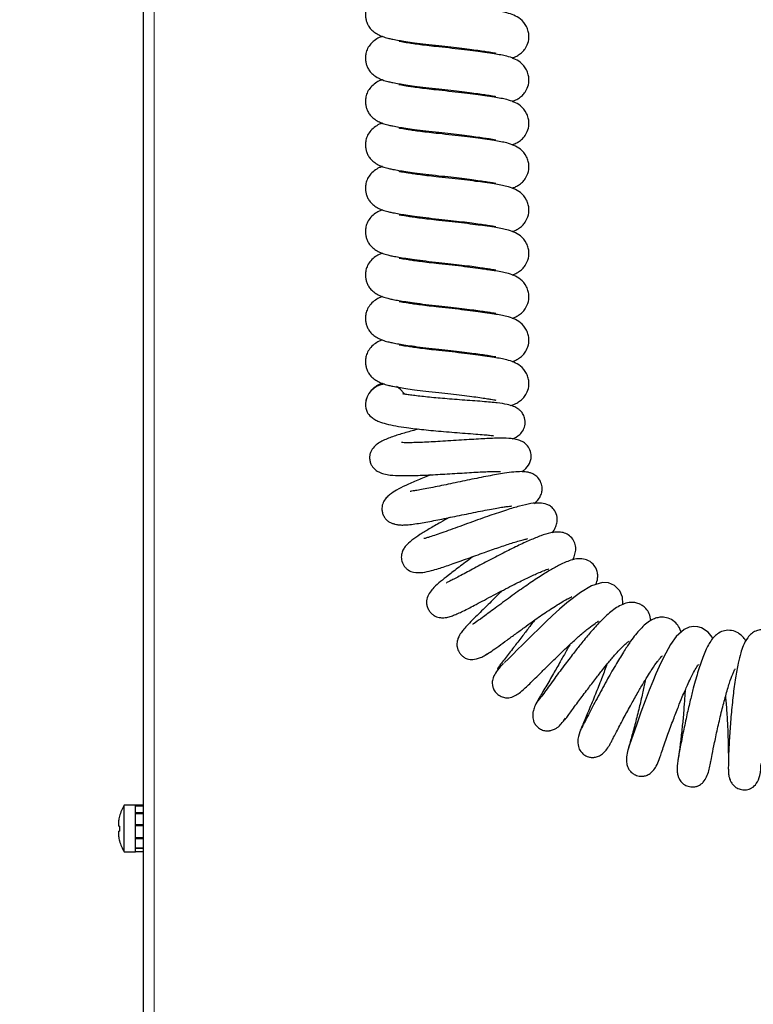
# Model space of a CAD drawing. Units: millimetres. Extents: x 0 to 210, y 0 to 297.
# Drawn here: x 153 to 161, y 227 to 238 of the extents above; entities that cross this region are included whole.
import ezdxf

# ---------------------------------------------------------------- set-up
doc = ezdxf.new("R2010")
doc.units = ezdxf.units.MM
doc.styles.add('SLDTEXTSTYLE1', font='TXT', dxfattribs={"width": 0.75})
doc.dimstyles.new('SLDDIMSTYLE1', dxfattribs={"dimtxt": 3.5, "dimasz": 3.302, "dimexe": 0, "dimexo": 0.0625, "dimgap": 0.875, "dimtad": 1, "dimdec": 0, "dimlfac": 20, "dimrnd": 1e-09, "dimzin": 12, "dimdsep": 46, "dimtxsty": 'SLDTEXTSTYLE1', "dimsah": 1, "dimcen": 0.09, "dimadec": 0, "dimazin": 3, "dimtol": 1, "dimtp": 3, "dimtm": 3, "dimtfac": 1, "dimtdec": 0, "dimtofl": 0, "dimtmove": 0, "dimatfit": 3, "dimfxl": 0, "dimfrac": 2, "dimtolj": 1, "dimarcsym": 0})

# ---------------------------------------------------------------- blocks, each defined once
blk = doc.blocks.new('_D_1')
at = {"color": 7, "linetype": 'Continuous', "lineweight": 0}
for p, q in [((153.251, 263.523), (141.36, 263.523)), ((142.36, 216.921), (142.36, 263.523)), ((155.637, 216.921), (141.36, 216.921))]:
    blk.add_line(p, q, dxfattribs=at)
at = {"color": 7, "linetype": 'Continuous', "lineweight": 18}
for points in [[(142.36, 263.523), (141.86, 260.221), (142.86, 260.221)], [(142.36, 216.921), (142.86, 220.223), (141.86, 220.223)]]:
    blk.add_solid(points, dxfattribs=at)
at = {"color": 7, "linetype": 'Continuous', "lineweight": 18, "char_height": 3.5, "attachment_point": 1, "rotation": 90, "style": 'SLDTEXTSTYLE1'}
for s, insert in [('±3', (137.848, 242.193)), ('932', (137.848, 233.122))]:
    blk.add_mtext(s, dxfattribs=dict(at, insert=insert))

msp = doc.modelspace()

# ---------------------------------------------------------------- linework, layer by layer
at = {"color": 7, "linetype": 'Continuous', "lineweight": 25}
for p, q in [((154.33719, 247.76093), (154.33719, 226.69475)), ((158.20629, 230.77394), (158.20711, 230.77419)), ((154.25719, 229.24593), (154.13418, 229.24593)), ((154.13418, 228.74593), (154.13418, 229.24593)), ((154.33719, 229.24593), (154.25719, 229.24593)), ((154.25719, 228.74593), (154.25719, 229.24593)), ((154.25719, 229.23716), (154.25719, 229.24593)), ((154.33719, 229.23716), (154.25719, 229.23716)), ((154.33719, 229.23434), (154.25719, 229.23434)), ((154.25719, 229.16339), (154.25719, 229.23434)), ((154.0857, 229.12811), (154.08507, 229.12843)), ((154.33719, 229.16339), (154.25719, 229.16339)), ((154.33719, 229.15583), (154.25719, 229.15583)), ((154.25719, 229.03645), (154.25719, 229.15583)), ((154.0857, 229.02218), (154.07906, 229.02218)), ((154.33719, 229.03645), (154.25719, 229.03645)), ((154.33719, 229.0301), (154.25719, 229.0301)), ((154.33719, 229.02655), (154.25719, 229.02655)), ((154.25719, 228.89664), (154.25719, 229.02655)), ((154.07906, 228.96968), (154.0857, 228.96968)), ((154.33719, 228.89664), (154.25719, 228.89664)), ((154.33719, 228.88755), (154.25719, 228.88755)), ((154.25719, 228.78836), (154.25719, 228.88755)), ((154.08507, 228.86343), (154.0857, 228.86374)), ((154.33719, 228.78836), (154.25719, 228.78836)), ((154.33719, 228.78295), (154.25719, 228.78295)), ((154.25719, 228.74598), (154.25719, 228.78295)), ((154.13418, 228.74593), (154.25719, 228.74593)), ((154.33719, 228.74598), (154.25719, 228.74598))]:
    msp.add_line(p, q, dxfattribs=at)
at = {"color": 8, "linetype": 'Continuous', "lineweight": 18}
msp.add_line((154.45719, 247.76093), (154.45719, 226.69593), dxfattribs=at)
at = {"color": 7, "linetype": 'Continuous', "lineweight": 25, "flags": 128}
for points in [[(157.12974, 233.65262), (157.08863, 233.69974), (157.04857, 233.72747)], [(159.46921, 231.39469), (159.47023, 231.40068), (159.46711, 231.47256), (159.44044, 231.54048), (159.38269, 231.59814), (159.31669, 231.62563), (159.25418, 231.62865), (159.13769, 231.59363), (159.0178, 231.5226), (158.87304, 231.41163), (158.79442, 231.34433), (158.71848, 231.27597), (158.64625, 231.20836), (158.57815, 231.14258), (158.49682, 231.06258), (158.39747, 230.96388), (158.34504, 230.91151), (158.29367, 230.86018), (158.24606, 230.81288), (158.20542, 230.77324), (158.20542, 230.77324)], [(160.43216, 231.02934), (160.42576, 231.04387), (160.38474, 231.09871), (160.31364, 231.14542), (160.27571, 231.15618), (160.2319, 231.15977), (160.18144, 231.15166), (160.12722, 231.12716), (160.04223, 231.05131), (159.98244, 230.96732), (159.93018, 230.87381), (159.89574, 230.80465), (159.86172, 230.73155), (159.82621, 230.65079), (159.79317, 230.57205), (159.75457, 230.47613), (159.71153, 230.36469), (159.66582, 230.24161), (159.62008, 230.11389), (159.57798, 229.99245), (159.54447, 229.89301), (159.53288, 229.85796), (159.52596, 229.8369), (159.52596, 229.8369)]]:
    msp.add_lwpolyline(points, dxfattribs=at)
at = {"color": 7, "linetype": 'Continuous', "lineweight": 25}
for centre, radius, start, end in [((156.94129, 233.5297), 0.225, 94.592489, 178.279227), ((154.56719, 228.99593), 0.5, 150, 164.633047), ((154.56719, 228.99593), 0.49931, 164.648619, 167.85698), ((154.63317, 228.99593), 0.5481, 177.254875, 182.745125), ((154.56719, 228.99593), 0.49931, 192.14302, 195.351381), ((154.56719, 228.99593), 0.5, 195.366953, 210)]:
    msp.add_arc(centre, radius, start, end, dxfattribs=at)
for points, knots in [([(156.89912, 237.93843), (156.88763, 237.93481), (156.85663, 237.92506), (156.80794, 237.89302), (156.76414, 237.85115), (156.73382, 237.80085), (156.71824, 237.74875), (156.71511, 237.70087), (156.71961, 237.66163), (156.73125, 237.62141), (156.74971, 237.58432), (156.77728, 237.54808), (156.81602, 237.5146), (156.86373, 237.48704), (156.91636, 237.46638), (156.96817, 237.45285), (157.01604, 237.44297), (157.07381, 237.43233), (157.15068, 237.41992), (157.24577, 237.40626), (157.3645, 237.39107), (157.49619, 237.37675), (157.62792, 237.36282), (157.74813, 237.34856), (157.85349, 237.33513), (157.94059, 237.3231), (158.00831, 237.31304), (158.05941, 237.30481), (158.092, 237.29948), (158.10971, 237.29587), (158.11106, 237.29658), (158.11162, 237.29687)], [0, 0, 0, 0, 0.02096848, 0.05657737, 0.09464306, 0.12738735, 0.15338585, 0.17332852, 0.19097644, 0.20750055, 0.22768364, 0.25465066, 0.28814295, 0.32193919, 0.35088807, 0.38322954, 0.41241988, 0.45303018, 0.49291118, 0.54044232, 0.59463937, 0.65380233, 0.70788115, 0.75952475, 0.80758766, 0.8512795, 0.89018366, 0.92421316, 0.95410643, 0.98110702, 1, 1, 1, 1]), ([(158.2867, 237.24259), (158.2971, 237.24619), (158.31951, 237.25395), (158.35807, 237.27546), (158.39306, 237.30251), (158.429, 237.34412), (158.46034, 237.40582), (158.46925, 237.47243), (158.46095, 237.53163), (158.4364, 237.59861), (158.37691, 237.66537), (158.30421, 237.70368), (158.23675, 237.7252), (158.16599, 237.74058), (158.09102, 237.75267), (158.00054, 237.76604), (157.89361, 237.7805), (157.77548, 237.79542), (157.64121, 237.81131), (157.54882, 237.82122), (157.5015, 237.8263)], [0, 0, 0, 0, 0.03218039, 0.06932045, 0.11063297, 0.14272114, 0.1827579, 0.23401365, 0.26378319, 0.29907971, 0.3713745, 0.43946322, 0.51468373, 0.56979759, 0.62963621, 0.70273549, 0.76733139, 0.83951379, 0.91781221, 1, 1, 1, 1]), ([(156.89912, 237.47424), (156.88763, 237.47063), (156.85663, 237.46087), (156.80794, 237.42884), (156.76414, 237.38696), (156.73382, 237.33666), (156.71824, 237.28456), (156.71511, 237.23668), (156.71961, 237.19744), (156.73125, 237.15722), (156.74971, 237.12013), (156.77728, 237.0839), (156.81602, 237.05042), (156.86373, 237.02285), (156.91636, 237.0022), (156.96817, 236.98866), (157.01604, 236.97878), (157.07381, 236.96814), (157.15068, 236.95573), (157.24577, 236.94207), (157.3645, 236.92688), (157.49619, 236.91256), (157.62792, 236.89864), (157.74813, 236.88438), (157.85349, 236.87094), (157.94059, 236.85891), (158.00831, 236.84885), (158.05941, 236.84063), (158.092, 236.8353), (158.10971, 236.83168), (158.11106, 236.83239), (158.11162, 236.83268)], [0, 0, 0, 0, 0.02096848, 0.05657737, 0.09464306, 0.12738735, 0.15338585, 0.17332852, 0.19097644, 0.20750055, 0.22768364, 0.25465066, 0.28814295, 0.32193919, 0.35088807, 0.38322954, 0.41241988, 0.45303018, 0.49291118, 0.54044232, 0.59463937, 0.65380233, 0.70788115, 0.75952475, 0.80758766, 0.8512795, 0.89018366, 0.92421316, 0.95410643, 0.98110702, 1, 1, 1, 1]), ([(157.5015, 237.36211), (157.4662, 237.36593), (157.39782, 237.37332), (157.30733, 237.38462), (157.23276, 237.39485), (157.15995, 237.40595), (157.10514, 237.41498), (157.07561, 237.42104), (157.07591, 237.41867), (157.07598, 237.41811)], [0, 0, 0, 0, 0.166396189, 0.322286678, 0.465077518, 0.593131053, 0.802361992, 0.952685308, 1, 1, 1, 1]), ([(158.2867, 236.77841), (158.2971, 236.78201), (158.31951, 236.78976), (158.35807, 236.81127), (158.39306, 236.83833), (158.429, 236.87993), (158.46034, 236.94163), (158.46925, 237.00824), (158.46095, 237.06744), (158.4364, 237.13442), (158.37691, 237.20118), (158.30421, 237.23949), (158.23675, 237.26101), (158.16599, 237.2764), (158.09102, 237.28849), (158.00054, 237.30185), (157.89361, 237.31632), (157.77548, 237.33123), (157.64121, 237.34712), (157.54882, 237.35703), (157.5015, 237.36211)], [0, 0, 0, 0, 0.03218039, 0.06932045, 0.11063297, 0.14272114, 0.1827579, 0.23401365, 0.26378319, 0.29907971, 0.3713745, 0.43946322, 0.51468373, 0.56979759, 0.62963621, 0.70273549, 0.76733139, 0.83951379, 0.91781221, 1, 1, 1, 1]), ([(156.89912, 237.01005), (156.88763, 237.00644), (156.85663, 236.99668), (156.80794, 236.96465), (156.76414, 236.92278), (156.73382, 236.87247), (156.71824, 236.82038), (156.71511, 236.7725), (156.71961, 236.73325), (156.73125, 236.69304), (156.74971, 236.65595), (156.77728, 236.61971), (156.81602, 236.58623), (156.86373, 236.55867), (156.91636, 236.53801), (156.96817, 236.52448), (157.01604, 236.5146), (157.07381, 236.50396), (157.15068, 236.49155), (157.24577, 236.47789), (157.3645, 236.4627), (157.49619, 236.44837), (157.62792, 236.43445), (157.74813, 236.42019), (157.85349, 236.40676), (157.94059, 236.39472), (158.00831, 236.38467), (158.05941, 236.37644), (158.092, 236.37111), (158.10971, 236.3675), (158.11106, 236.3682), (158.11162, 236.36849)], [0, 0, 0, 0, 0.02096848, 0.05657737, 0.09464306, 0.12738735, 0.15338585, 0.17332852, 0.19097644, 0.20750055, 0.22768364, 0.25465066, 0.28814295, 0.32193919, 0.35088807, 0.38322954, 0.41241988, 0.45303018, 0.49291118, 0.54044232, 0.59463937, 0.65380233, 0.70788115, 0.75952475, 0.80758766, 0.8512795, 0.89018366, 0.92421316, 0.95410643, 0.98110702, 1, 1, 1, 1]), ([(157.5015, 236.89792), (157.4662, 236.90174), (157.39782, 236.90914), (157.30733, 236.92043), (157.23276, 236.93066), (157.15995, 236.94177), (157.10514, 236.95079), (157.07561, 236.95686), (157.07591, 236.95449), (157.07598, 236.95392)], [0, 0, 0, 0, 0.16639619, 0.32228668, 0.46507752, 0.59313105, 0.80236199, 0.95268531, 1, 1, 1, 1]), ([(158.2867, 236.31422), (158.2971, 236.31782), (158.31951, 236.32557), (158.35807, 236.34708), (158.39306, 236.37414), (158.429, 236.41575), (158.46034, 236.47744), (158.46925, 236.54406), (158.46095, 236.60326), (158.4364, 236.67024), (158.37691, 236.737), (158.30421, 236.77531), (158.23675, 236.79682), (158.16599, 236.81221), (158.09102, 236.8243), (158.00054, 236.83767), (157.89361, 236.85213), (157.77548, 236.86705), (157.64121, 236.88293), (157.54882, 236.89285), (157.5015, 236.89792)], [0, 0, 0, 0, 0.03218039, 0.06932045, 0.11063297, 0.14272114, 0.1827579, 0.23401365, 0.26378319, 0.29907971, 0.3713745, 0.43946322, 0.51468373, 0.56979759, 0.62963621, 0.70273549, 0.76733139, 0.83951379, 0.91781221, 1, 1, 1, 1]), ([(156.89912, 236.54587), (156.88763, 236.54225), (156.85663, 236.5325), (156.80794, 236.50046), (156.76414, 236.45859), (156.73382, 236.40829), (156.71824, 236.35619), (156.71511, 236.30831), (156.71961, 236.26906), (156.73125, 236.22885), (156.74971, 236.19176), (156.77728, 236.15552), (156.81602, 236.12204), (156.86373, 236.09448), (156.91636, 236.07382), (156.96817, 236.06029), (157.01604, 236.05041), (157.07381, 236.03977), (157.15068, 236.02736), (157.24577, 236.0137), (157.3645, 235.99851), (157.49619, 235.98419), (157.62792, 235.97026), (157.74813, 235.956), (157.85349, 235.94257), (157.94059, 235.93054), (158.00831, 235.92048), (158.05941, 235.91225), (158.092, 235.90692), (158.10971, 235.90331), (158.11106, 235.90402), (158.11162, 235.90431)], [0, 0, 0, 0, 0.02096848, 0.05657737, 0.09464306, 0.12738735, 0.15338585, 0.17332852, 0.19097644, 0.20750055, 0.22768364, 0.25465066, 0.28814295, 0.32193919, 0.35088807, 0.38322954, 0.41241988, 0.45303018, 0.49291118, 0.54044232, 0.59463937, 0.65380233, 0.70788115, 0.75952475, 0.80758766, 0.8512795, 0.89018366, 0.92421316, 0.95410643, 0.98110702, 1, 1, 1, 1]), ([(157.5015, 236.43373), (157.4662, 236.43755), (157.39782, 236.44495), (157.30733, 236.45625), (157.23276, 236.46648), (157.15995, 236.47758), (157.10514, 236.48661), (157.07561, 236.49267), (157.07591, 236.4903), (157.07598, 236.48973)], [0, 0, 0, 0, 0.16639619, 0.32228668, 0.46507752, 0.59313105, 0.80236199, 0.95268531, 1, 1, 1, 1]), ([(158.2867, 235.85003), (158.2971, 235.85363), (158.31951, 235.86139), (158.35807, 235.8829), (158.39306, 235.90995), (158.429, 235.95156), (158.46034, 236.01326), (158.46925, 236.07987), (158.46095, 236.13907), (158.4364, 236.20605), (158.37691, 236.27281), (158.30421, 236.31112), (158.23675, 236.33264), (158.16599, 236.34802), (158.09102, 236.36011), (158.00054, 236.37348), (157.89361, 236.38794), (157.77548, 236.40286), (157.64121, 236.41875), (157.54882, 236.42866), (157.5015, 236.43373)], [0, 0, 0, 0, 0.03218039, 0.06932045, 0.11063297, 0.14272114, 0.1827579, 0.23401365, 0.26378319, 0.29907971, 0.3713745, 0.43946322, 0.51468373, 0.56979759, 0.62963621, 0.70273549, 0.76733139, 0.83951379, 0.91781221, 1, 1, 1, 1]), ([(156.89912, 236.08168), (156.88763, 236.07806), (156.85663, 236.06831), (156.80794, 236.03628), (156.76414, 235.9944), (156.73382, 235.9441), (156.71824, 235.892), (156.71511, 235.84412), (156.71961, 235.80488), (156.73125, 235.76466), (156.74971, 235.72757), (156.77728, 235.69134), (156.81602, 235.65786), (156.86373, 235.63029), (156.91636, 235.60963), (156.96817, 235.5961), (157.01604, 235.58622), (157.07381, 235.57558), (157.15068, 235.56317), (157.24577, 235.54951), (157.3645, 235.53432), (157.49619, 235.52), (157.62792, 235.50607), (157.74813, 235.49182), (157.85349, 235.47838), (157.94059, 235.46635), (158.00831, 235.45629), (158.05941, 235.44807), (158.092, 235.44273), (158.10971, 235.43912), (158.11106, 235.43983), (158.11162, 235.44012)], [0, 0, 0, 0, 0.02096848, 0.05657737, 0.09464306, 0.12738735, 0.15338585, 0.17332852, 0.19097644, 0.20750055, 0.22768364, 0.25465066, 0.28814295, 0.32193919, 0.35088807, 0.38322954, 0.41241988, 0.45303018, 0.49291118, 0.54044232, 0.59463937, 0.65380233, 0.70788115, 0.75952475, 0.80758766, 0.8512795, 0.89018366, 0.92421316, 0.95410643, 0.98110702, 1, 1, 1, 1]), ([(157.5015, 235.96955), (157.4662, 235.97337), (157.39782, 235.98076), (157.30733, 235.99206), (157.23276, 236.00229), (157.15995, 236.01339), (157.10514, 236.02242), (157.07561, 236.02848), (157.07591, 236.02611), (157.07598, 236.02555)], [0, 0, 0, 0, 0.166396189, 0.322286678, 0.465077518, 0.593131053, 0.802361992, 0.952685308, 1, 1, 1, 1]), ([(158.2867, 235.38585), (158.2971, 235.38945), (158.31951, 235.3972), (158.35807, 235.41871), (158.39306, 235.44577), (158.429, 235.48737), (158.46034, 235.54907), (158.46925, 235.61568), (158.46095, 235.67488), (158.4364, 235.74186), (158.37691, 235.80862), (158.30421, 235.84693), (158.23675, 235.86845), (158.16599, 235.88384), (158.09102, 235.89593), (158.00054, 235.90929), (157.89361, 235.92376), (157.77548, 235.93867), (157.64121, 235.95456), (157.54882, 235.96447), (157.5015, 235.96955)], [0, 0, 0, 0, 0.03218039, 0.06932045, 0.11063297, 0.14272114, 0.1827579, 0.23401365, 0.26378319, 0.29907971, 0.3713745, 0.43946322, 0.51468373, 0.56979759, 0.62963621, 0.70273549, 0.76733139, 0.83951379, 0.91781221, 1, 1, 1, 1]), ([(156.89912, 235.61749), (156.88763, 235.61388), (156.85663, 235.60412), (156.80794, 235.57209), (156.76414, 235.53022), (156.73382, 235.47991), (156.71824, 235.42781), (156.71511, 235.37994), (156.71961, 235.34069), (156.73125, 235.30048), (156.74971, 235.26339), (156.77728, 235.22715), (156.81602, 235.19367), (156.86373, 235.16611), (156.91636, 235.14545), (156.96817, 235.13192), (157.01604, 235.12204), (157.07381, 235.1114), (157.15068, 235.09898), (157.24577, 235.08533), (157.3645, 235.07013), (157.49619, 235.05581), (157.62792, 235.04189), (157.74813, 235.02763), (157.85349, 235.0142), (157.94059, 235.00216), (158.00831, 234.99211), (158.05941, 234.98388), (158.092, 234.97855), (158.10971, 234.97493), (158.11106, 234.97564), (158.11162, 234.97593)], [0, 0, 0, 0, 0.02096848, 0.05657737, 0.09464306, 0.12738735, 0.15338585, 0.17332852, 0.19097644, 0.20750055, 0.22768364, 0.25465066, 0.28814295, 0.32193919, 0.35088807, 0.38322954, 0.41241988, 0.45303018, 0.49291118, 0.54044232, 0.59463937, 0.65380233, 0.70788115, 0.75952475, 0.80758766, 0.8512795, 0.89018366, 0.92421316, 0.95410643, 0.98110702, 1, 1, 1, 1]), ([(157.5015, 235.50536), (157.4662, 235.50918), (157.39782, 235.51657), (157.30733, 235.52787), (157.23276, 235.5381), (157.15995, 235.54921), (157.10514, 235.55823), (157.07561, 235.5643), (157.07591, 235.56193), (157.07598, 235.56136)], [0, 0, 0, 0, 0.16639619, 0.32228668, 0.46507752, 0.59313105, 0.80236199, 0.95268531, 1, 1, 1, 1]), ([(158.2867, 234.92166), (158.2971, 234.92526), (158.31951, 234.93301), (158.35807, 234.95452), (158.39306, 234.98158), (158.429, 235.02319), (158.46034, 235.08488), (158.46925, 235.1515), (158.46095, 235.2107), (158.4364, 235.27767), (158.37691, 235.34444), (158.30421, 235.38275), (158.23675, 235.40426), (158.16599, 235.41965), (158.09102, 235.43174), (158.00054, 235.44511), (157.89361, 235.45957), (157.77548, 235.47449), (157.64121, 235.49037), (157.54882, 235.50028), (157.5015, 235.50536)], [0, 0, 0, 0, 0.03218039, 0.06932045, 0.11063297, 0.14272114, 0.1827579, 0.23401365, 0.26378319, 0.29907971, 0.3713745, 0.43946322, 0.51468373, 0.56979759, 0.62963621, 0.70273549, 0.76733139, 0.83951379, 0.91781221, 1, 1, 1, 1]), ([(156.89912, 235.15331), (156.88763, 235.14969), (156.85663, 235.13994), (156.80794, 235.1079), (156.76414, 235.06603), (156.73382, 235.01573), (156.71824, 234.96363), (156.71511, 234.91575), (156.71961, 234.8765), (156.73125, 234.83629), (156.74971, 234.7992), (156.77728, 234.76296), (156.81602, 234.72948), (156.86373, 234.70192), (156.91636, 234.68126), (156.96817, 234.66773), (157.01604, 234.65785), (157.07381, 234.64721), (157.15068, 234.6348), (157.24577, 234.62114), (157.3645, 234.60595), (157.49619, 234.59163), (157.62792, 234.5777), (157.74813, 234.56344), (157.85349, 234.55001), (157.94059, 234.53798), (158.00831, 234.52792), (158.05941, 234.51969), (158.092, 234.51436), (158.10971, 234.51075), (158.11106, 234.51146), (158.11162, 234.51175)], [0, 0, 0, 0, 0.02096848, 0.05657737, 0.09464306, 0.12738735, 0.15338585, 0.17332852, 0.19097644, 0.20750055, 0.22768364, 0.25465066, 0.28814295, 0.32193919, 0.35088807, 0.38322954, 0.41241988, 0.45303018, 0.49291118, 0.54044232, 0.59463937, 0.65380233, 0.70788115, 0.75952475, 0.80758766, 0.8512795, 0.89018366, 0.92421316, 0.95410643, 0.98110702, 1, 1, 1, 1]), ([(157.5015, 235.04117), (157.4662, 235.04499), (157.39782, 235.05239), (157.30733, 235.06369), (157.23276, 235.07391), (157.15995, 235.08502), (157.10514, 235.09405), (157.07561, 235.10011), (157.07591, 235.09774), (157.07598, 235.09717)], [0, 0, 0, 0, 0.16639619, 0.32228668, 0.46507752, 0.59313105, 0.80236199, 0.95268531, 1, 1, 1, 1]), ([(158.2867, 234.45747), (158.2971, 234.46107), (158.31951, 234.46883), (158.35807, 234.49034), (158.39306, 234.51739), (158.429, 234.559), (158.46034, 234.62069), (158.46925, 234.68731), (158.46095, 234.74651), (158.4364, 234.81349), (158.37691, 234.88025), (158.30421, 234.91856), (158.23675, 234.94008), (158.16599, 234.95546), (158.09102, 234.96755), (158.00054, 234.98092), (157.89361, 234.99538), (157.77548, 235.0103), (157.64121, 235.02619), (157.54882, 235.0361), (157.5015, 235.04117)], [0, 0, 0, 0, 0.03218039, 0.06932045, 0.11063297, 0.14272114, 0.1827579, 0.23401365, 0.26378319, 0.29907971, 0.3713745, 0.43946322, 0.51468373, 0.56979759, 0.62963621, 0.70273549, 0.76733139, 0.83951379, 0.91781221, 1, 1, 1, 1]), ([(156.89912, 234.68912), (156.88763, 234.6855), (156.85663, 234.67575), (156.80794, 234.64371), (156.76414, 234.60184), (156.73382, 234.55154), (156.71824, 234.49944), (156.71511, 234.45156), (156.71961, 234.41232), (156.73125, 234.3721), (156.74971, 234.33501), (156.77728, 234.29878), (156.81602, 234.2653), (156.86373, 234.23773), (156.91636, 234.21707), (156.96817, 234.20354), (157.01604, 234.19366), (157.07381, 234.18302), (157.15068, 234.17061), (157.24577, 234.15695), (157.3645, 234.14176), (157.49619, 234.12744), (157.62792, 234.11351), (157.74813, 234.09926), (157.85349, 234.08582), (157.94059, 234.07379), (158.00831, 234.06373), (158.05941, 234.05551), (158.092, 234.05017), (158.10971, 234.04656), (158.11106, 234.04727), (158.11162, 234.04756)], [0, 0, 0, 0, 0.020968481, 0.056577367, 0.094643056, 0.127387349, 0.15338585, 0.173328517, 0.190976444, 0.207500554, 0.227683644, 0.254650659, 0.288142947, 0.32193919, 0.350888067, 0.383229543, 0.412419879, 0.453030183, 0.492911183, 0.540442317, 0.594639365, 0.653802328, 0.707881147, 0.759524751, 0.807587658, 0.851279503, 0.89018366, 0.92421316, 0.95410643, 0.981107019, 1, 1, 1, 1]), ([(157.5015, 234.57699), (157.4662, 234.58081), (157.39782, 234.5882), (157.30733, 234.5995), (157.23276, 234.60973), (157.15995, 234.62083), (157.10514, 234.62986), (157.07561, 234.63592), (157.07591, 234.63355), (157.07598, 234.63299)], [0, 0, 0, 0, 0.16639619, 0.32228668, 0.46507752, 0.59313105, 0.80236199, 0.95268531, 1, 1, 1, 1]), ([(158.2867, 233.99329), (158.2971, 233.99689), (158.31951, 234.00464), (158.35807, 234.02615), (158.39306, 234.05321), (158.429, 234.09481), (158.46034, 234.15651), (158.46925, 234.22312), (158.46095, 234.28232), (158.4364, 234.3493), (158.37691, 234.41606), (158.30421, 234.45437), (158.23675, 234.47589), (158.16599, 234.49127), (158.09102, 234.50337), (158.00054, 234.51673), (157.89361, 234.5312), (157.77548, 234.54611), (157.64121, 234.562), (157.54882, 234.57191), (157.5015, 234.57699)], [0, 0, 0, 0, 0.03218039, 0.06932045, 0.11063297, 0.14272114, 0.1827579, 0.23401365, 0.26378319, 0.29907971, 0.3713745, 0.43946322, 0.51468373, 0.56979759, 0.62963621, 0.70273549, 0.76733139, 0.83951379, 0.91781221, 1, 1, 1, 1]), ([(156.89912, 234.22493), (156.88763, 234.22132), (156.85663, 234.21156), (156.80794, 234.17953), (156.76414, 234.13766), (156.73382, 234.08735), (156.71824, 234.03525), (156.71511, 233.98738), (156.71961, 233.94813), (156.73125, 233.90791), (156.74971, 233.87083), (156.77728, 233.83459), (156.81602, 233.80111), (156.86373, 233.77354), (156.91636, 233.75289), (156.96817, 233.73936), (157.01604, 233.72947), (157.07381, 233.71884), (157.15068, 233.70642), (157.24577, 233.69277), (157.3645, 233.67757), (157.49619, 233.66325), (157.62792, 233.64933), (157.74813, 233.63507), (157.85349, 233.62163), (157.94059, 233.6096), (158.00831, 233.59955), (158.05941, 233.59132), (158.092, 233.58599), (158.10971, 233.58237), (158.11106, 233.58308), (158.11162, 233.58337)], [0, 0, 0, 0, 0.02096848, 0.05657737, 0.09464306, 0.12738735, 0.15338585, 0.17332852, 0.19097644, 0.20750055, 0.22768364, 0.25465066, 0.28814295, 0.32193919, 0.35088807, 0.38322954, 0.41241988, 0.45303018, 0.49291118, 0.54044232, 0.59463937, 0.65380233, 0.70788115, 0.75952475, 0.80758766, 0.8512795, 0.89018366, 0.92421316, 0.95410643, 0.98110702, 1, 1, 1, 1]), ([(157.5015, 234.1128), (157.4662, 234.11662), (157.39782, 234.12401), (157.30733, 234.13531), (157.23276, 234.14554), (157.15995, 234.15665), (157.10514, 234.16567), (157.07561, 234.17174), (157.07591, 234.16937), (157.07598, 234.1688)], [0, 0, 0, 0, 0.16639619, 0.32228668, 0.46507752, 0.59313105, 0.80236199, 0.95268531, 1, 1, 1, 1]), ([(158.27149, 233.5233), (158.28686, 233.52852), (158.31422, 233.53779), (158.35804, 233.56187), (158.39307, 233.58904), (158.429, 233.63062), (158.46034, 233.69232), (158.46925, 233.75893), (158.46095, 233.81814), (158.4364, 233.88511), (158.37691, 233.95188), (158.30421, 233.99019), (158.23675, 234.0117), (158.16599, 234.02709), (158.09102, 234.03918), (158.00054, 234.05254), (157.89361, 234.06701), (157.77548, 234.08193), (157.64121, 234.09781), (157.54882, 234.10772), (157.5015, 234.1128)], [0, 0, 0, 0, 0.04695629, 0.08352933, 0.12421112, 0.1558094, 0.1952349, 0.24570813, 0.27502316, 0.30978081, 0.38097185, 0.44802105, 0.52209315, 0.57636558, 0.63529063, 0.70727389, 0.77088359, 0.84196397, 0.91906698, 1, 1, 1, 1]), ([(156.89912, 233.76075), (156.88767, 233.75709), (156.85677, 233.74724), (156.81405, 233.72085), (156.79043, 233.69568), (156.78082, 233.68544)], [0, 0, 0, 0, 0.258886275, 0.698529565, 1, 1, 1, 1]), ([(158.28806, 233.16628), (158.31515, 233.17878), (158.35776, 233.19844), (158.4094, 233.25868), (158.43007, 233.3206), (158.42523, 233.38875), (158.40258, 233.43842), (158.37539, 233.46976), (158.33903, 233.49777), (158.29565, 233.5183), (158.22922, 233.5377), (158.14643, 233.55061), (158.05473, 233.56022), (157.96586, 233.56711), (157.86341, 233.57428), (157.75368, 233.58236), (157.64511, 233.59073), (157.51078, 233.60185), (157.38723, 233.61342), (157.27908, 233.62561), (157.21133, 233.6343), (157.15758, 233.64234), (157.1299, 233.64606), (157.11552, 233.64852), (157.116, 233.64706), (157.11612, 233.64671)], [0, 0, 0, 0, 0.07023798, 0.11046335, 0.14880149, 0.18395771, 0.21189269, 0.23432764, 0.25236555, 0.29204648, 0.35167465, 0.42808509, 0.47213344, 0.52103094, 0.57381796, 0.6256079, 0.67492623, 0.7220749, 0.80984014, 0.85073501, 0.89142965, 0.93239063, 0.97344222, 0.9934818, 1, 1, 1, 1]), ([(156.71644, 233.53706), (156.71961, 233.50807), (156.72518, 233.45709), (156.77099, 233.40505), (156.81762, 233.37269), (156.86993, 233.34831), (156.9411, 233.32552), (157.04077, 233.30403), (157.17493, 233.28366), (157.30987, 233.26857), (157.44496, 233.25556), (157.55509, 233.24589), (157.67044, 233.23645), (157.78728, 233.22736), (157.89679, 233.21889), (157.98579, 233.2122), (158.04575, 233.20601), (158.07742, 233.20196), (158.09038, 233.19938), (158.08862, 233.20042), (158.08829, 233.20061)], [0, 0, 0, 0, 0.06782558, 0.11925879, 0.15743948, 0.19284615, 0.25340657, 0.32494, 0.39579083, 0.50128154, 0.55627767, 0.61380222, 0.67363979, 0.73577338, 0.80007863, 0.85989149, 0.91111171, 0.95468264, 0.99147793, 1, 1, 1, 1]), ([(156.72784, 233.59605), (156.72439, 233.58626), (156.71804, 233.56827), (156.7176, 233.54703), (156.7174, 233.53735)], [0, 0, 0, 0, 0.54410835, 1, 1, 1, 1]), ([(157.28661, 233.27205), (157.23967, 233.25953), (157.14491, 233.23427), (157.01852, 233.1955), (156.90539, 233.15223), (156.81969, 233.10089), (156.77576, 233.03964), (156.76229, 232.99561), (156.75993, 232.95746), (156.76661, 232.9171), (156.78579, 232.87233), (156.81884, 232.83599), (156.86768, 232.80658), (156.91869, 232.78966), (156.99273, 232.77709), (157.09818, 232.77236), (157.23842, 232.77434), (157.41674, 232.78201), (157.58518, 232.79172), (157.72498, 232.80014), (157.82797, 232.80625), (157.9225, 232.8115), (158.00418, 232.81552), (158.07176, 232.81806), (158.1221, 232.8196), (158.15892, 232.81892), (158.16198, 232.81893), (158.16333, 232.81894)], [0, 0, 0, 0, 0.06191849, 0.12499701, 0.19096991, 0.25700594, 0.28950168, 0.30566564, 0.32215785, 0.33920995, 0.35474102, 0.37939056, 0.39780995, 0.42786878, 0.46697527, 0.52561292, 0.59116298, 0.66240091, 0.73766953, 0.77638839, 0.81489522, 0.8511392, 0.88516852, 0.91738114, 0.94827305, 0.97714242, 1, 1, 1, 1]), ([(158.38911, 232.81594), (158.39896, 232.82283), (158.43187, 232.84588), (158.46549, 232.8836), (158.48949, 232.94622), (158.49259, 233.00173), (158.47397, 233.06713), (158.43149, 233.11768), (158.38237, 233.14616), (158.31484, 233.16763), (158.22102, 233.17651), (158.09828, 233.17352), (157.95685, 233.1665), (157.8253, 233.15859), (157.71482, 233.15164), (157.60146, 233.14451), (157.46078, 233.13608), (157.33523, 233.12964), (157.23365, 233.12632), (157.17299, 233.12547), (157.13044, 233.12582), (157.10471, 233.12694), (157.10214, 233.12658), (157.10099, 233.12643)], [0, 0, 0, 0, 0.02787414, 0.09316489, 0.11952942, 0.1501384, 0.18640255, 0.22201054, 0.25789435, 0.29485704, 0.36809739, 0.44628661, 0.5334661, 0.58108525, 0.63176252, 0.68466232, 0.73531274, 0.82686008, 0.86769264, 0.90532443, 0.94041986, 0.97334077, 1, 1, 1, 1]), ([(157.41496, 232.7824), (157.36794, 232.76325), (157.26745, 232.72234), (157.14905, 232.66993), (157.05016, 232.61989), (156.98938, 232.58311), (156.93794, 232.5366), (156.90455, 232.48926), (156.89037, 232.43593), (156.89472, 232.38768), (156.90612, 232.35081), (156.92523, 232.31759), (156.95159, 232.2903), (156.9819, 232.27112), (157.00838, 232.26111), (157.02612, 232.25615), (157.04462, 232.25167), (157.05474, 232.24923), (157.08063, 232.24559), (157.11674, 232.24441), (157.1734, 232.24771), (157.24382, 232.25634), (157.34694, 232.27261), (157.48872, 232.29941), (157.67605, 232.33763), (157.84134, 232.37183), (157.97232, 232.39808), (158.06301, 232.4155), (158.13937, 232.42918), (158.19842, 232.43879), (158.24541, 232.44531), (158.27611, 232.44882), (158.2862, 232.44963), (158.28454, 232.4506), (158.28435, 232.45071)], [0, 0, 0, 0, 0.05962622, 0.12744396, 0.18869416, 0.24365121, 0.27047055, 0.29785423, 0.32589455, 0.34038422, 0.35540696, 0.36933529, 0.38242247, 0.39541202, 0.40696998, 0.41167414, 0.41598307, 0.43190522, 0.44772678, 0.47721235, 0.51317906, 0.54991501, 0.58485644, 0.65160766, 0.71891131, 0.79053412, 0.82752854, 0.86324965, 0.89477289, 0.92229496, 0.94613159, 0.96977978, 0.9965775, 1, 1, 1, 1]), ([(158.52742, 232.47673), (158.54246, 232.49139), (158.56791, 232.51619), (158.59185, 232.55745), (158.60718, 232.60027), (158.6098, 232.65615), (158.59211, 232.71535), (158.55519, 232.76446), (158.51216, 232.79193), (158.47227, 232.80633), (158.43246, 232.81441), (158.37977, 232.81767), (158.30531, 232.81268), (158.18915, 232.79766), (158.02976, 232.76923), (157.83278, 232.72942), (157.6291, 232.68665), (157.46811, 232.65333), (157.35285, 232.63093), (157.27898, 232.61761), (157.2242, 232.60858), (157.19786, 232.60472), (157.19554, 232.60361), (157.19485, 232.60329)], [0, 0, 0, 0, 0.04648885, 0.07861401, 0.10704907, 0.1340745, 0.16729111, 0.20177895, 0.22856261, 0.2485336, 0.27145074, 0.31366339, 0.36946552, 0.42910993, 0.51945132, 0.61320574, 0.70687717, 0.79720795, 0.84103939, 0.88557443, 0.93157415, 0.9797057, 1, 1, 1, 1]), ([(158.71413, 232.16237), (158.71881, 232.16823), (158.73435, 232.1877), (158.75342, 232.2234), (158.77167, 232.28173), (158.76875, 232.34797), (158.73903, 232.40853), (158.69644, 232.44877), (158.64321, 232.47508), (158.58028, 232.48369), (158.48128, 232.4756), (158.36543, 232.44803), (158.22238, 232.405), (158.07657, 232.35575), (157.94365, 232.3088), (157.83577, 232.26999), (157.72795, 232.23087), (157.62603, 232.19397), (157.53348, 232.16093), (157.45386, 232.13327), (157.39057, 232.11255), (157.35483, 232.10189), (157.33946, 232.09887), (157.34253, 232.09928), (157.34281, 232.09931)], [0, 0, 0, 0, 0.01660694, 0.05517685, 0.08574117, 0.12296651, 0.16103321, 0.18745729, 0.21267409, 0.26708086, 0.32815229, 0.40420612, 0.48370404, 0.57553668, 0.6258368, 0.67854681, 0.73073344, 0.7810367, 0.8297384, 0.87751611, 0.92499104, 0.96528987, 0.99682983, 1, 1, 1, 1]), ([(157.61271, 232.32491), (157.58155, 232.30756), (157.50184, 232.26319), (157.39508, 232.20093), (157.29752, 232.14156), (157.20974, 232.08117), (157.15433, 232.03274), (157.11781, 231.97966), (157.09963, 231.92947), (157.09977, 231.87061), (157.11951, 231.82036), (157.14852, 231.78328), (157.18513, 231.75389), (157.24517, 231.73325), (157.32316, 231.73443), (157.41821, 231.75422), (157.51312, 231.78303), (157.61259, 231.81695), (157.7206, 231.85509), (157.83788, 231.89708), (157.98298, 231.94924), (158.14431, 232.00587), (158.26467, 232.04593), (158.34924, 232.07194), (158.40437, 232.08788), (158.44733, 232.09742), (158.44981, 232.09918), (158.45085, 232.09991)], [0, 0, 0, 0, 0.03841338, 0.09828567, 0.1570344, 0.21754947, 0.27924498, 0.30461635, 0.32615357, 0.34813473, 0.37355695, 0.38635063, 0.39990931, 0.43269786, 0.48618995, 0.5318477, 0.57023135, 0.63118465, 0.66427143, 0.69925307, 0.76536303, 0.82370209, 0.88132657, 0.9125698, 0.94487297, 0.97707469, 1, 1, 1, 1]), ([(158.93476, 231.87313), (158.93572, 231.87463), (158.94725, 231.89275), (158.96037, 231.932), (158.97139, 231.99017), (158.96302, 232.04993), (158.92779, 232.11074), (158.87346, 232.15281), (158.81785, 232.16875), (158.76147, 232.17044), (158.68511, 232.15949), (158.59109, 232.13051), (158.47539, 232.08293), (158.3426, 232.02116), (158.18905, 231.94435), (158.02519, 231.85883), (157.88785, 231.78557), (157.78807, 231.73224), (157.72036, 231.69604), (157.66197, 231.66561), (157.61885, 231.6441), (157.59411, 231.63192), (157.58373, 231.6273), (157.58632, 231.62739), (157.58665, 231.6274)], [0, 0, 0, 0, 0.003342199, 0.04044423, 0.077715013, 0.11458801, 0.150324485, 0.185024989, 0.222635894, 0.263472245, 0.301545202, 0.36896787, 0.439907602, 0.517447968, 0.598505034, 0.681577854, 0.762643108, 0.803038261, 0.843974407, 0.883996018, 0.922283485, 0.959136697, 0.994631352, 1, 1, 1, 1]), ([(157.87154, 231.90913), (157.86728, 231.9059), (157.81445, 231.86597), (157.71597, 231.7932), (157.60066, 231.70504), (157.5201, 231.64022), (157.45841, 231.58747), (157.40641, 231.52636), (157.3814, 231.48106), (157.37082, 231.43611), (157.37021, 231.40105), (157.37896, 231.36289), (157.3978, 231.3265), (157.42218, 231.29693), (157.45787, 231.26952), (157.50536, 231.25302), (157.56436, 231.25175), (157.6155, 231.2628), (157.65919, 231.27801), (157.70755, 231.29837), (157.76151, 231.32373), (157.82693, 231.35639), (157.90447, 231.39667), (157.99053, 231.44249), (158.08883, 231.49463), (158.18946, 231.54755), (158.28342, 231.59614), (158.38503, 231.64754), (158.47281, 231.69018), (158.55022, 231.72558), (158.60782, 231.75026), (158.65652, 231.76918), (158.68039, 231.77514), (158.67854, 231.77524), (158.67834, 231.77525)], [0, 0, 0, 0, 0.00541553, 0.0671194, 0.12735547, 0.18205983, 0.23731939, 0.27004473, 0.30463808, 0.32007673, 0.33442268, 0.34836679, 0.3629768, 0.37690155, 0.38955024, 0.41262156, 0.43377369, 0.46363574, 0.49506163, 0.52581926, 0.55962776, 0.59831018, 0.63139, 0.66812811, 0.7070122, 0.74668331, 0.78269831, 0.81487771, 0.86738798, 0.89257893, 0.92497747, 0.96315444, 0.99600754, 1, 1, 1, 1]), ([(159.18386, 231.60751), (159.19152, 231.63039), (159.20343, 231.66597), (159.20318, 231.72202), (159.18971, 231.77701), (159.15207, 231.83339), (159.08618, 231.87722), (159.00764, 231.88831), (158.93654, 231.87625), (158.85785, 231.84828), (158.78058, 231.81122), (158.67713, 231.75302), (158.55185, 231.6738), (158.43052, 231.59129), (158.32672, 231.51792), (158.24504, 231.45895), (158.1632, 231.39877), (158.08682, 231.34183), (158.02105, 231.29323), (157.95151, 231.24235), (157.90341, 231.2077), (157.86855, 231.18423), (157.86665, 231.18247), (157.86578, 231.18167)], [0, 0, 0, 0, 0.04853924, 0.07549277, 0.10155703, 0.13705673, 0.18117022, 0.22230367, 0.27813977, 0.32515491, 0.38400046, 0.45291289, 0.53051787, 0.61188172, 0.65388293, 0.69709042, 0.74219176, 0.78724705, 0.8290444, 0.86823836, 0.93987586, 0.97262482, 1, 1, 1, 1]), ([(158.17894, 231.54187), (158.16986, 231.53267), (158.13776, 231.50014), (158.08064, 231.44385), (158.01009, 231.37426), (157.94155, 231.30698), (157.87284, 231.23913), (157.8158, 231.181), (157.77169, 231.13303), (157.7383, 231.09083), (157.71177, 231.0494), (157.69475, 230.9905), (157.69458, 230.93628), (157.7131, 230.88948), (157.74042, 230.85443), (157.76403, 230.83384), (157.78792, 230.81985), (157.82027, 230.80711), (157.87306, 230.80293), (157.95377, 230.82255), (158.01674, 230.86347), (158.05141, 230.886)], [0, 0, 0, 0, 0.02486077, 0.08791549, 0.15252243, 0.21969431, 0.28946969, 0.38003981, 0.45702868, 0.51985217, 0.59107685, 0.62330873, 0.65693953, 0.69618124, 0.71964899, 0.74327191, 0.7562169, 0.77428376, 0.82832281, 0.90547057, 1, 1, 1, 1]), ([(158.01102, 230.85925), (158.02787, 230.86979), (158.05973, 230.88973), (158.13822, 230.94516), (158.22703, 231.00946), (158.32141, 231.07852), (158.41268, 231.14579), (158.49558, 231.20564), (158.57116, 231.25898), (158.64377, 231.30892), (158.71639, 231.35718), (158.78658, 231.40189), (158.85088, 231.43971), (158.90197, 231.46825), (158.92969, 231.47657), (158.92273, 231.47719), (158.92217, 231.47724)], [0, 0, 0, 0, 0.11761359, 0.22236473, 0.31517683, 0.39820216, 0.47325815, 0.53747474, 0.59283516, 0.65068949, 0.71357887, 0.7810231, 0.85205147, 0.92509127, 0.99403518, 1, 1, 1, 1]), ([(159.77144, 231.22387), (159.76696, 231.24884), (159.75815, 231.298), (159.72387, 231.34825), (159.68584, 231.38126), (159.63983, 231.40547), (159.5949, 231.41722), (159.53654, 231.41736), (159.44703, 231.39122), (159.36325, 231.33493), (159.28686, 231.26813), (159.2161, 231.19885), (159.1464, 231.12237), (159.0794, 231.04302), (159.02218, 230.97224), (158.9633, 230.8974), (158.90426, 230.8208), (158.85188, 230.75178), (158.79627, 230.67743), (158.73944, 230.60044), (158.68404, 230.52461), (158.63308, 230.45444), (158.59141, 230.39744), (158.56325, 230.35982), (158.56102, 230.35976), (158.56004, 230.35973)], [0, 0, 0, 0, 0.04190581, 0.08249277, 0.11137558, 0.13177043, 0.16029017, 0.1986555, 0.24397978, 0.33162981, 0.37424446, 0.41379758, 0.48095493, 0.5095893, 0.54100394, 0.58926488, 0.61971682, 0.65448228, 0.6937355, 0.73759637, 0.78600755, 0.83864517, 0.89493023, 0.95424444, 1, 1, 1, 1]), ([(158.19391, 230.762), (158.17093, 230.73793), (158.1292, 230.69422), (158.09274, 230.63761), (158.07682, 230.59487), (158.07327, 230.56089), (158.07414, 230.54075), (158.07781, 230.51771), (158.08707, 230.48753), (158.11297, 230.44791), (158.14847, 230.41894), (158.18145, 230.40386), (158.21374, 230.3955), (158.2621, 230.39583), (158.31249, 230.41398), (158.36809, 230.44848), (158.41758, 230.4912), (158.46138, 230.53337), (158.51744, 230.58838), (158.58571, 230.6562), (158.66606, 230.73577), (158.75384, 230.82187), (158.84248, 230.90782), (158.93269, 230.9933), (159.02368, 231.07472), (159.10979, 231.14579), (159.17544, 231.1945), (159.21206, 231.21515), (159.21021, 231.21611), (159.20961, 231.21641)], [0, 0, 0, 0, 0.06067097, 0.11017332, 0.14635896, 0.15937375, 0.1695686, 0.17405903, 0.18769499, 0.20811775, 0.23143802, 0.2424291, 0.25317498, 0.27551522, 0.31388588, 0.35212766, 0.39866637, 0.44450756, 0.49495255, 0.55007695, 0.60668277, 0.65893666, 0.70789804, 0.75638467, 0.80923437, 0.86726918, 0.92494235, 0.9758546, 1, 1, 1, 1]), ([(158.52651, 231.22728), (158.50942, 231.20443), (158.46795, 231.14898), (158.39528, 231.05396), (158.32459, 230.9627), (158.26493, 230.88616), (158.21897, 230.82721), (158.17804, 230.77446), (158.14719, 230.7331), (158.12935, 230.70701), (158.13002, 230.70414), (158.13034, 230.70278)], [0, 0, 0, 0, 0.08603668, 0.20879457, 0.3615355, 0.44985379, 0.54734737, 0.65525096, 0.76927465, 0.89075394, 1, 1, 1, 1]), ([(160.09501, 231.09842), (160.09128, 231.10978), (160.08145, 231.13977), (160.05052, 231.18904), (159.99477, 231.2353), (159.92678, 231.25845), (159.86736, 231.25925), (159.81759, 231.24744), (159.7677, 231.22396), (159.69572, 231.17226), (159.62437, 231.09505), (159.55061, 230.99636), (159.48314, 230.89423), (159.3986, 230.75613), (159.32077, 230.62049), (159.25622, 230.50369), (159.20597, 230.41061), (159.15736, 230.3187), (159.11234, 230.23217), (159.07298, 230.15558), (159.04312, 230.09739), (159.02572, 230.06385), (159.02632, 230.06688), (159.02653, 230.06795)], [0, 0, 0, 0, 0.02280833, 0.0601793, 0.10388575, 0.1452488, 0.17573011, 0.20620546, 0.2438898, 0.28785211, 0.37455051, 0.41783034, 0.47223261, 0.53776604, 0.61430216, 0.657248, 0.70326596, 0.75214276, 0.80348758, 0.85682692, 0.91183252, 0.96875349, 1, 1, 1, 1]), ([(160.78688, 231.00055), (160.782, 231.01015), (160.76898, 231.03579), (160.73139, 231.07392), (160.67445, 231.10965), (160.59793, 231.12289), (160.52695, 231.10802), (160.47187, 231.07336), (160.4138, 231.01225), (160.37246, 230.93701), (160.33411, 230.84713), (160.29601, 230.74297), (160.25984, 230.62517), (160.22322, 230.49065), (160.19094, 230.36215), (160.15477, 230.20575), (160.12452, 230.06372), (160.10143, 229.94885), (160.08514, 229.86427), (160.07089, 229.78672), (160.06488, 229.7513), (160.06176, 229.73293)], [0, 0, 0, 0, 0.02336728, 0.06234966, 0.10555159, 0.15214496, 0.1946013, 0.23378485, 0.27160413, 0.35541876, 0.40115309, 0.44588279, 0.53291597, 0.57975251, 0.63971454, 0.71271452, 0.79741383, 0.84373636, 0.89257029, 0.94428972, 1, 1, 1, 1]), ([(161.14476, 231.02656), (161.14121, 231.03186), (161.1224, 231.05993), (161.07106, 231.1039), (160.99999, 231.12777), (160.93341, 231.12374), (160.88915, 231.11026), (160.84557, 231.0829), (160.79842, 231.03179), (160.75957, 230.9565), (160.73037, 230.86988), (160.70242, 230.75786), (160.67525, 230.60565), (160.65058, 230.41944), (160.63015, 230.21579), (160.61701, 230.04306), (160.60911, 229.91167), (160.60463, 229.81977), (160.60187, 229.74218), (160.60047, 229.67738), (160.60027, 229.62902), (160.60144, 229.59452), (160.60369, 229.57189), (160.60677, 229.55507), (160.61082, 229.53922), (160.61881, 229.5164), (160.63229, 229.48903), (160.65556, 229.45721), (160.6921, 229.42801), (160.74077, 229.41096), (160.7878, 229.41019), (160.82499, 229.41868), (160.86525, 229.43723), (160.90824, 229.48215), (160.94485, 229.56787), (160.94865, 229.64979), (160.95072, 229.6944)], [0, 0, 0, 0, 0.00936134, 0.0495554, 0.08713409, 0.1031879, 0.12240106, 0.14573998, 0.17178146, 0.21403486, 0.24945977, 0.29516559, 0.35223547, 0.41465405, 0.47894804, 0.54454066, 0.57803276, 0.61234196, 0.6459975, 0.67606028, 0.70944427, 0.73602845, 0.7560821, 0.76689749, 0.77434311, 0.78187067, 0.79176223, 0.80417636, 0.81915924, 0.83519828, 0.8523484, 0.86195512, 0.87376794, 0.90563389, 0.948614, 1, 1, 1, 1]), ([(158.84502, 230.15623), (158.84676, 230.15739), (158.85034, 230.15977), (158.87571, 230.19326), (158.91084, 230.24085), (158.95305, 230.29846), (159.01149, 230.3779), (159.08673, 230.47907), (159.17514, 230.59498), (159.24934, 230.68955), (159.30513, 230.75865), (159.3484, 230.81113), (159.38998, 230.85966), (159.43815, 230.9129), (159.48718, 230.96186), (159.52241, 230.99243), (159.54121, 231.00492), (159.54093, 231.00508), (159.54084, 231.00514)], [0, 0, 0, 0, 0.07243569, 0.14947116, 0.22215338, 0.29014474, 0.35302412, 0.46236804, 0.55073593, 0.6201354, 0.67219926, 0.70714212, 0.74365899, 0.79703373, 0.86538911, 0.92841532, 0.97800046, 1, 1, 1, 1]), ([(158.9024, 230.96402), (158.88588, 230.93359), (158.85028, 230.86802), (158.7881, 230.75756), (158.72895, 230.65472), (158.67641, 230.56467), (158.63469, 230.49367), (158.59458, 230.42567), (158.57609, 230.39392), (158.56635, 230.3772)], [0, 0, 0, 0, 0.12762016, 0.27503919, 0.46887079, 0.58304148, 0.7086271, 0.84658625, 1, 1, 1, 1]), ([(159.33178, 229.89542), (159.33267, 229.89649), (159.33454, 229.89872), (159.35251, 229.93317), (159.37871, 229.98384), (159.42057, 230.06455), (159.48065, 230.17889), (159.55746, 230.32064), (159.62959, 230.44883), (159.69235, 230.55569), (159.74331, 230.63846), (159.79419, 230.71736), (159.83502, 230.77606), (159.86607, 230.8146), (159.88521, 230.83582), (159.89558, 230.84499), (159.89469, 230.84482), (159.89435, 230.84476)], [0, 0, 0, 0, 0.06726426, 0.14112261, 0.21113673, 0.27777156, 0.40004887, 0.50642464, 0.5961211, 0.67006742, 0.72984806, 0.77668348, 0.8570529, 0.89477785, 0.9317186, 0.97352432, 1, 1, 1, 1]), ([(159.29989, 230.75188), (159.29859, 230.74812), (159.28117, 230.69778), (159.23909, 230.58802), (159.17533, 230.42656), (159.11937, 230.29174), (159.07738, 230.19241), (159.04889, 230.12567), (159.02583, 230.07187), (159.01948, 230.0563), (159.01619, 230.04826)], [0, 0, 0, 0, 0.01213012, 0.16231694, 0.33761728, 0.53646456, 0.64387963, 0.75614512, 0.87400734, 1, 1, 1, 1]), ([(159.86118, 229.73518), (159.8655, 229.74824), (159.87377, 229.77321), (159.89704, 229.84188), (159.9239, 229.9194), (159.96109, 230.02441), (160.00784, 230.15223), (160.06064, 230.28945), (160.10321, 230.39455), (160.13588, 230.47145), (160.16581, 230.53901), (160.20018, 230.61247), (160.23806, 230.68658), (160.26615, 230.73193), (160.27748, 230.74687), (160.2826, 230.75187), (160.28109, 230.75053), (160.28082, 230.75029)], [0, 0, 0, 0, 0.09133048, 0.17458593, 0.25170408, 0.32316652, 0.44830824, 0.54897673, 0.62513182, 0.67785135, 0.72012074, 0.78164492, 0.86330083, 0.94213128, 0.97155306, 0.99503931, 1, 1, 1, 1]), ([(160.40952, 229.70638), (160.41058, 229.7085), (160.41436, 229.71598), (160.42703, 229.78653), (160.4532, 229.91674), (160.48851, 230.08285), (160.52884, 230.25531), (160.57062, 230.41611), (160.6114, 230.55281), (160.64221, 230.63853), (160.66258, 230.68539), (160.67343, 230.70575), (160.6738, 230.70676), (160.67396, 230.70722)], [0, 0, 0, 0, 0.045816993, 0.16181205, 0.284477959, 0.415496531, 0.543472159, 0.663460789, 0.773335549, 0.872002457, 0.918040331, 0.963558328, 1, 1, 1, 1]), ([(159.71281, 230.58829), (159.71213, 230.58462), (159.70366, 230.53868), (159.68088, 230.43482), (159.64475, 230.28007), (159.61091, 230.14775), (159.58367, 230.04545), (159.56352, 229.97178), (159.54553, 229.90752), (159.53195, 229.8597), (159.52434, 229.83318), (159.52543, 229.8361), (159.52578, 229.83705)], [0, 0, 0, 0, 0.01050058, 0.13123422, 0.27341204, 0.43928767, 0.5310895, 0.62809022, 0.72973083, 0.83573138, 0.94671702, 1, 1, 1, 1]), ([(160.13723, 230.4741), (160.13716, 230.47189), (160.13609, 230.43657), (160.13047, 230.35324), (160.12032, 230.21954), (160.10525, 230.06656), (160.09088, 229.94255), (160.07951, 229.85277), (160.07258, 229.80086), (160.06977, 229.7805), (160.06887, 229.77402)], [0, 0, 0, 0, 0.00809299, 0.12931387, 0.27983837, 0.46252365, 0.68183359, 0.80573921, 0.93813843, 1, 1, 1, 1]), ([(158.57188, 230.38661), (158.55802, 230.36192), (158.53345, 230.31813), (158.51445, 230.26563), (158.50776, 230.23221), (158.50654, 230.21059), (158.50654, 230.20134), (158.50697, 230.1913), (158.50839, 230.17587), (158.51367, 230.15079), (158.52813, 230.11669), (158.55762, 230.08096), (158.59962, 230.0533), (158.64595, 230.04072), (158.67439, 230.04183), (158.69677, 230.04581), (158.71123, 230.04921), (158.73007, 230.05537), (158.75096, 230.0651), (158.78105, 230.08402), (158.81727, 230.11845), (158.84252, 230.15746), (158.85685, 230.17961)], [0, 0, 0, 0, 0.12873237, 0.2282848, 0.29671997, 0.31437081, 0.32806028, 0.33371075, 0.35014742, 0.38075086, 0.42215967, 0.47644834, 0.53781594, 0.59485126, 0.65091036, 0.66345665, 0.67573407, 0.7017143, 0.73275936, 0.77077569, 0.8698949, 1, 1, 1, 1]), ([(160.56862, 230.40466), (160.57122, 230.38267), (160.57671, 230.33635), (160.58293, 230.256), (160.58828, 230.16951), (160.59266, 230.07957), (160.59611, 229.99163), (160.59845, 229.91063), (160.6003, 229.82098), (160.60078, 229.75734), (160.60147, 229.73148), (160.60165, 229.72498)], [0, 0, 0, 0, 0.0848199, 0.17874392, 0.28063542, 0.38734278, 0.49817585, 0.61188722, 0.7223022, 0.93023955, 1, 1, 1, 1]), ([(159.02031, 230.05802), (159.0079, 230.02361), (158.98598, 229.96283), (158.99016, 229.88099), (159.01435, 229.82545), (159.05407, 229.78528), (159.09667, 229.76413), (159.14113, 229.75607), (159.18097, 229.75932), (159.22309, 229.77471), (159.26502, 229.80372), (159.30492, 229.84617), (159.32452, 229.88223), (159.33489, 229.90131)], [0, 0, 0, 0, 0.17265942, 0.30499211, 0.39903491, 0.4659647, 0.55700781, 0.61142552, 0.67077104, 0.73736455, 0.81376417, 0.90147029, 1, 1, 1, 1]), ([(159.52623, 229.83773), (159.51979, 229.81372), (159.50808, 229.77007), (159.50871, 229.70964), (159.51903, 229.66383), (159.536, 229.62772), (159.56045, 229.59735), (159.59763, 229.57125), (159.63778, 229.5578), (159.67947, 229.55489), (159.71652, 229.56119), (159.756, 229.57975), (159.79587, 229.61411), (159.83387, 229.66578), (159.85141, 229.71024), (159.86082, 229.7341)], [0, 0, 0, 0, 0.11175928, 0.20319368, 0.27466751, 0.32798362, 0.38805254, 0.44472578, 0.52509625, 0.57093603, 0.626067, 0.69463537, 0.77937117, 0.88157474, 1, 1, 1, 1]), ([(160.06893, 229.77258), (160.06283, 229.73688), (160.05202, 229.67359), (160.0523, 229.60645), (160.05894, 229.56783), (160.06653, 229.54616), (160.0706, 229.53674), (160.07409, 229.52942), (160.08083, 229.51688), (160.09261, 229.49941), (160.11656, 229.4737), (160.15689, 229.44982), (160.20624, 229.44011), (160.24323, 229.44298), (160.26531, 229.44892), (160.27947, 229.45425), (160.29565, 229.46229), (160.3142, 229.47511), (160.34178, 229.50243), (160.36969, 229.54887), (160.39231, 229.6139), (160.4049, 229.66906), (160.40978, 229.70051), (160.41147, 229.71142)], [0, 0, 0, 0, 0.1273702, 0.22581829, 0.29368916, 0.31604697, 0.32446415, 0.33123762, 0.34213153, 0.36295638, 0.39053807, 0.43926174, 0.49103979, 0.52829956, 0.54192779, 0.55474193, 0.57099223, 0.60396428, 0.64828762, 0.75186138, 0.85484705, 0.94968791, 1, 1, 1, 1]), ([(154.07906, 229.10096), (154.07767, 229.09395), (154.07472, 229.07898), (154.07231, 229.05717), (154.07202, 229.0381), (154.07421, 229.02477), (154.0775, 229.02301), (154.07906, 229.02218)], [0, 0, 0, 0, 0.173384023, 0.370106379, 0.582058455, 0.802260643, 1, 1, 1, 1]), ([(154.07906, 228.96968), (154.07767, 228.96904), (154.07472, 228.96767), (154.07231, 228.95667), (154.07202, 228.93888), (154.07421, 228.91583), (154.0775, 228.8989), (154.07906, 228.8909)], [0, 0, 0, 0, 0.173384023, 0.370106379, 0.582058455, 0.802260643, 1, 1, 1, 1])]:
    msp.add_open_spline(points, degree=3, knots=knots, dxfattribs=at)

# ---------------------------------------------------------------- dimensions: what is measured, and where the dimension line sits
at = {"color": 7, "linetype": 'Continuous', "lineweight": 18}
dim = msp.add_linear_dim(base=(142.35969, 263.52325), p1=(156.63719, 216.92093), p2=(154.25081, 263.52325), angle=90, dimstyle='SLDDIMSTYLE1', dxfattribs=at)
dim.commit()
dim.dimension.update_dxf_attribs({"geometry": '_D_1', "text_midpoint": (142.35969, 240.22209), "dimtype": 160})

doc.saveas('drawing.dxf')
